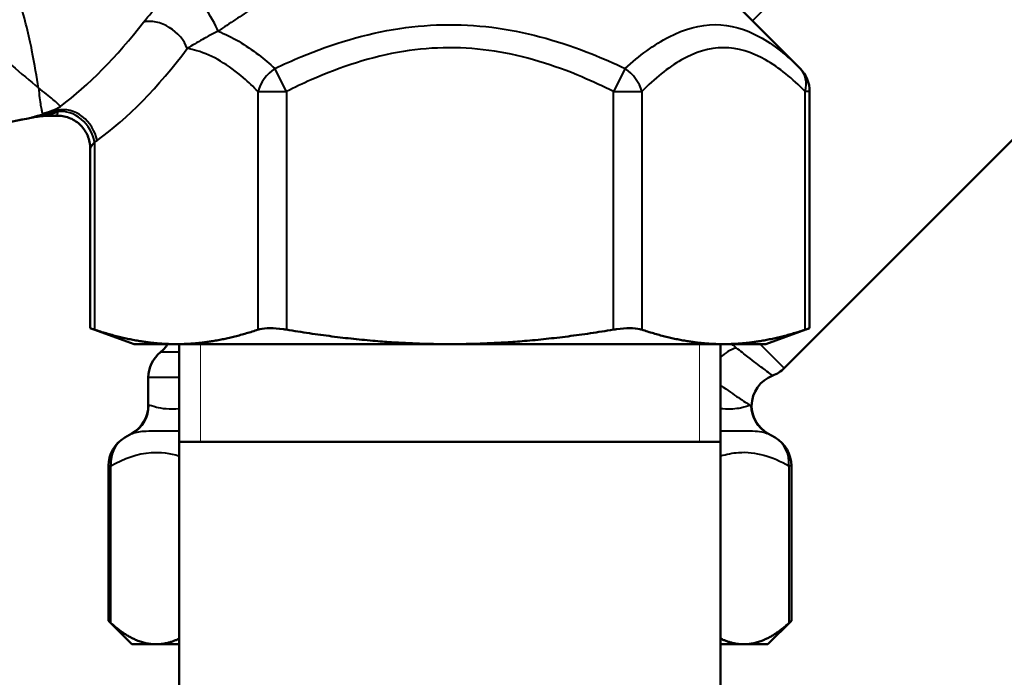
# Model space of a CAD drawing. Units: millimetres. Extents: x 77 to 493, y 181 to 386.
# Drawn here: x 151 to 211, y 263 to 303 of the extents above; entities that cross this region are included whole.
import ezdxf

# ---------------------------------------------------------------- set-up
doc = ezdxf.new("R2010")
doc.units = ezdxf.units.MM
doc.header["$LTSCALE"] = 1.5
for name, color, linetype, lineweight in [('Threads(Frese)', 7, 'Continuous', 20), ('Visible Edges(Frese)', 7, 'Continuous', 50), ('Visible Tangent Edges(Frese)', 7, 'Continuous', 40)]:
    doc.layers.add(name, color=color, linetype=linetype, lineweight=lineweight)

msp = doc.modelspace()

# ---------------------------------------------------------------- linework, layer by layer
at = {"layer": 'Threads(Frese)'}
for p, q in [((161.664, 283.292), (161.664, 277.292)), ((192.266, 277.292), (192.266, 283.292))]:
    msp.add_line(p, q, dxfattribs=at)
at = {"layer": 'Visible Edges(Frese)'}
for p, q in [((197.471, 281.821), (223.694, 308.044)), ((194.75, 303.881), (198.442, 300.19)), ((199.027, 284.27), (199.027, 298.775)), ((152.586, 297.289), (152.587, 297.289)), ((154.902, 284.27), (154.902, 295.294)), ((157.59, 283.292), (154.902, 284.27)), ((196.34, 283.292), (199.027, 284.27)), ((157.59, 283.292), (160.185, 283.292)), ((160.185, 283.292), (176.965, 283.292)), ((160.365, 254.292), (160.365, 283.292)), ((176.965, 283.292), (193.744, 283.292)), ((193.565, 254.292), (193.565, 283.292)), ((193.744, 283.292), (196.34, 283.292)), ((158.465, 281.237), (158.465, 279.546)), ((157.465, 277.814), (157.023, 277.559)), ((196.465, 277.814), (196.906, 277.559)), ((193.565, 277.292), (160.365, 277.292)), ((156.023, 266.334), (156.023, 275.827)), ((197.906, 266.334), (197.906, 275.827)), ((157.465, 264.892), (156.023, 266.334)), ((196.465, 264.892), (197.906, 266.334)), ((158.949, 264.892), (157.465, 264.892)), ((160.365, 264.892), (158.949, 264.892)), ((194.98, 264.892), (193.565, 264.892)), ((196.465, 264.892), (194.98, 264.892))]:
    msp.add_line(p, q, dxfattribs=at)
for centre, start, end in [((197.027, 298.775), 0, 45), ((157.965, 284.36), 308.68219, 327.73071), ((160.465, 281.237), 128.68219, 180), ((196.056, 283.235), 290.61148, 315), ((197.465, 279.491), 110.61148, 179.20484), ((156.465, 279.546), 300, 0), ((197.465, 279.546), 180.79516, 240), ((158.023, 275.827), 120, 180), ((195.906, 275.827), 0, 60)]:
    msp.add_arc(centre, 2, start, end, dxfattribs=at)
msp.add_open_spline([(151.277, 297.169), (149.757, 296.859), (148.236, 296.549), (146.716, 296.238)], degree=3, dxfattribs=at)
for points, knots in [([(152.586, 297.289), (152.377, 297.293), (152.222, 297.286), (151.964, 297.27), (151.863, 297.26), (151.69, 297.239), (151.619, 297.229), (151.496, 297.21), (151.444, 297.201), (151.352, 297.184), (151.312, 297.177), (151.277, 297.169)], [-0.034995021, -0.034995021, -0.034995021, -0.034995021, -0.034755816, -0.034755816, -0.034516612, -0.034516612, -0.034277407, -0.034277407, -0.034038203, -0.034038203, -0.033798998, -0.033798998, -0.033798998, -0.033798998]), ([(152.819, 297.292), (152.611, 297.284), (152.663, 297.289), (152.615, 297.289), (152.614, 297.289), (152.598, 297.289), (152.596, 297.289), (152.592, 297.289), (152.591, 297.289), (152.589, 297.289), (152.589, 297.289), (152.588, 297.289), (152.587, 297.289), (152.587, 297.289), (152.587, 297.289), (152.587, 297.289)], [0, 0, 0, 0, 0.00000205215, 0.00000205215, 0.00000629314, 0.00000629314, 0.00001477511, 0.00001477511, 0.00002325709, 0.00002325709, 0.00003173907, 0.00003173907, 0.00004022104, 0.00004022104, 0.00004240989, 0.00004240989, 0.00004240989, 0.00004240989]), ([(154.902, 295.294), (154.902, 295.554), (154.851, 295.812), (154.653, 296.294), (154.508, 296.513), (154.142, 296.884), (153.925, 297.032), (153.446, 297.236), (153.188, 297.29), (152.891, 297.294), (152.855, 297.294), (152.819, 297.292)], [0, 0, 0, 0, 0.0781289, 0.0781289, 0.1562578, 0.1562578, 0.2343867, 0.2343867, 0.3125156, 0.3125156, 0.3234283, 0.3234283, 0.3234283, 0.3234283]), ([(155.17, 284.181), (155.135, 284.192), (155.104, 284.203), (154.96, 284.251), (154.902, 284.27), (154.902, 284.27)], [0.8119515, 0.8119515, 0.8119515, 0.8119515, 0.8317043, 0.8317043, 0.913122, 0.913122, 0.913122, 0.913122]), ([(166.933, 284.181), (166.865, 284.192), (166.796, 284.203), (166.446, 284.251), (166.168, 284.27), (165.698, 284.27), (165.479, 284.251), (165.273, 284.203), (165.235, 284.192), (165.201, 284.181)], [0.2304622, 0.2304622, 0.2304622, 0.2304622, 0.250215, 0.250215, 0.3316327, 0.3316327, 0.4130503, 0.4130503, 0.4328032, 0.4328032, 0.4328032, 0.4328032]), ([(188.728, 284.181), (188.694, 284.192), (188.656, 284.203), (188.45, 284.251), (188.231, 284.27), (187.761, 284.27), (187.483, 284.251), (187.133, 284.203), (187.064, 284.192), (186.996, 284.181)], [0.2304622, 0.2304622, 0.2304622, 0.2304622, 0.250215, 0.250215, 0.3316327, 0.3316327, 0.4130503, 0.4130503, 0.4328032, 0.4328032, 0.4328032, 0.4328032]), ([(199.027, 284.27), (199.027, 284.27), (198.969, 284.251), (198.825, 284.203), (198.794, 284.192), (198.76, 284.181)], [0.913122, 0.913122, 0.913122, 0.913122, 0.9945396, 0.9945396, 1.0142925, 1.0142925, 1.0142925, 1.0142925]), ([(195.465, 279.519), (195.465, 279.519), (195.464, 279.519), (195.458, 279.521), (195.454, 279.522), (195.444, 279.525), (195.437, 279.527), (195.429, 279.53)], [0.1216851, 0.1216851, 0.1216851, 0.1216851, 0.158341, 0.158341, 0.1980715, 0.1980715, 0.2371419, 0.2371419, 0.2371419, 0.2371419]), ([(156.175, 266.195), (156.132, 266.235), (156.097, 266.267), (156.039, 266.319), (156.023, 266.334), (156.023, 266.334)], [0.99743958, 0.99743958, 0.99743958, 0.99743958, 1.03213993, 1.03213993, 1.0762434, 1.0762434, 1.0762434, 1.0762434]), ([(197.906, 266.334), (197.906, 266.334), (197.89, 266.319), (197.832, 266.267), (197.797, 266.235), (197.754, 266.195)], [1.0762434, 1.0762434, 1.0762434, 1.0762434, 1.12034686, 1.12034686, 1.15504721, 1.15504721, 1.15504721, 1.15504721])]:
    msp.add_open_spline(points, degree=3, knots=knots, dxfattribs=at)
for points, weights in [([(155.17, 284.181), (157.826, 283.292), (160.185, 283.292)], [1.03104785806, 1.04692302499, 1]), ([(160.185, 283.292), (162.544, 283.292), (165.201, 284.181)], [1, 1.04692302499, 1.03104785806]), ([(166.933, 284.181), (172.246, 283.292), (176.965, 283.292)], [1.03104785806, 1.04692302499, 1]), ([(176.965, 283.292), (181.683, 283.292), (186.996, 284.181)], [1, 1.04692302499, 1.03104785806]), ([(188.728, 284.181), (191.385, 283.292), (193.744, 283.292)], [1.03104785806, 1.04692302499, 1]), ([(193.744, 283.292), (196.103, 283.292), (198.76, 284.181)], [1, 1.04692302499, 1.03104785806]), ([(156.175, 266.195), (157.607, 264.892), (158.949, 264.892)], [1.00473792391, 1.01898217351, 1]), ([(194.98, 264.892), (196.322, 264.892), (197.754, 266.195)], [1, 1.01898217351, 1.00473792391]), ([(158.949, 264.892), (159.65, 264.892), (160.365, 265.239)], [1, 1.00983349596, 1.01075022117]), ([(193.565, 265.239), (194.279, 264.892), (194.98, 264.892)], [1.01075022117, 1.00983349596, 1])]:
    msp.add_rational_spline(points, weights, degree=2, dxfattribs=at)
at = {"layer": 'Visible Tangent Edges(Frese)'}
for p, q in [((195.519, 303.112), (204.082, 311.674)), ((166.933, 298.775), (166.226, 300.19)), ((187.703, 300.19), (186.996, 298.775)), ((165.201, 298.775), (166.933, 298.775)), ((165.201, 284.181), (165.201, 298.775)), ((166.933, 298.775), (166.933, 284.181)), ((186.996, 284.181), (186.996, 298.775)), ((186.996, 298.775), (188.728, 298.775)), ((188.728, 298.775), (188.728, 284.181)), ((199.027, 298.775), (198.76, 298.775)), ((198.76, 284.181), (198.76, 298.775)), ((146.715, 296.241), (151.286, 297.172)), ((155.17, 295.673), (155.17, 284.181)), ((197.471, 281.821), (196, 283.292)), ((160.365, 282.798), (159.215, 282.798)), ((160.365, 281.237), (158.465, 281.237)), ((158.465, 279.546), (158.501, 279.546)), ((157.502, 277.814), (157.465, 277.814)), ((196.465, 277.814), (196.427, 277.814)), ((156.175, 275.827), (156.023, 275.827)), ((156.175, 266.195), (156.175, 275.827)), ((197.754, 275.827), (197.754, 266.195)), ((197.906, 275.827), (197.754, 275.827))]:
    msp.add_line(p, q, dxfattribs=at)
for centre, major_axis, ratio, start_param, end_param in [((161.702, 303.89), (1.09, -1.677), 0.112912, 0.498505, 2.705726), ((159.113, 301.413), (1.605, -1.193), 0.718565, 0.802289, 2.600001), ((152.283, 333.042), (-8.206, -37.816), 0.455464, 0.486598, 0.758867), ((154.015, 333.042), (6.656, 39.547), 0.451416, 3.567043, 3.865126), ((166.933, 298.775), (1.414, 1.414), 0.774597, 1.318116, 2.229854), ((186.996, 298.775), (1.414, -1.414), 0.774597, 0.911738, 1.823477), ((197.027, 298.775), (1.414, 1.414), 0.774597, 5.371447, 6.283185), ((151.142, 301.23), (2.609, 2.899), 0.99508, 4.090043, 4.399375), ((153.589, 295.78), (-1.163, 1.627), 0.815513, 4.184651, 5.962588), ((152.477, 291.29), (0.243, 5.995), 0.999998, 0.022219, 0.241818), ((152.484, 291.294), (-2.132, 5.608), 0.997963, 5.907189, 6.120558), ((151.333, 301.21), (0.293, -3.889), 0.920278, 0.14009, 0.378299), ((151.566, 301.217), (0.001, -3.9), 0.882636, 0.182365, 0.398455), ((151.924, 301.211), (-0.096, -3.899), 0.771514, 0.15609, 0.370786), ((152.603, 301.19), (-0.103, -3.899), 0.525445, 0.027534, 0.184601), ((152.657, 301.189), (0.161, -3.897), 0.999985, 6.223511, 6.283185), ((153.438, 295.673), (-1.146, 1.639), 0.81756, 4.19334, 5.871302), ((154.015, 333.042), (6.656, 39.547), 0.451416, 3.559098, 3.567043), ((194.658, 281.237), (-1.121, -1.657), 0.81677, 3.907638, 4.505427), ((156.504, 279.546), (0, 2), 0.998054, 3.665191, 4.712389), ((197.425, 279.546), (0, -2), 0.998054, 4.720597, 5.759587), ((158.023, 275.827), (-1, 1.732), 0.902123, 0, 1.090615), ((195.906, 275.827), (1, 1.732), 0.902123, 5.19257, 6.283185)]:
    msp.add_ellipse(centre, major_axis=major_axis, ratio=ratio, start_param=start_param, end_param=end_param, dxfattribs=at)
for points, knots in [([(158.18, 303.03), (158.488, 303.426), (158.86, 303.857), (159.734, 304.691), (160.235, 305.101), (160.794, 305.462)], [-0.4195159, -0.4195159, -0.4195159, -0.4195159, -0.2009371, -0.2009371, 0, 0, 0, 0]), ([(151.723, 299.011), (151.624, 299.636), (151.503, 300.412), (151.15, 302.19), (150.912, 303.192), (150.578, 304.275)], [-1.196139, -1.196139, -1.196139, -1.196139, -0.598069, -0.598069, 0, 0, 0, 0]), ([(164.875, 303.881), (164.519, 303.65), (164.164, 303.417), (163.455, 302.949), (163.102, 302.713), (162.749, 302.475)], [0, 0, 0, 0, 0.1315527, 0.1315527, 0.2631054, 0.2631054, 0.2631054, 0.2631054]), ([(166.226, 300.19), (166.752, 300.439), (167.287, 300.679), (169.753, 301.703), (171.781, 302.33), (175.878, 302.944), (177.926, 302.951), (179.917, 302.664), (181.908, 302.377), (183.83, 301.812), (186.353, 300.807), (187.035, 300.507), (187.703, 300.19)], [-3.836159, -3.836159, -3.836159, -3.836159, -3.668931, -3.668931, -3.075327, -3.075327, -2.51536, -2.51536, -2.51536, -1.955394, -1.955394, -1.742987, -1.742987, -1.742987, -1.742987]), ([(187.703, 300.19), (188.571, 300.975), (189.478, 301.653), (191.339, 302.606), (192.297, 302.877), (193.236, 302.877), (194.176, 302.877), (195.095, 302.606), (196.832, 301.653), (197.656, 300.975), (198.442, 300.19)], [-3.240806, -3.240806, -3.240806, -3.240806, -2.71547, -2.71547, -2.19422, -2.19422, -2.19422, -1.67297, -1.67297, -1.147634, -1.147634, -1.147634, -1.147634]), ([(148.484, 302.266), (149, 301.506), (149.526, 300.917), (150.645, 299.886), (151.228, 299.428), (151.723, 299.011)], [0, 0, 0, 0, 0.598069, 0.598069, 1.196139, 1.196139, 1.196139, 1.196139]), ([(162.749, 302.475), (162.414, 302.318), (162.085, 302.142), (161.45, 301.782), (161.139, 301.595), (160.845, 301.413)], [0, 0, 0, 0, 0.2009371, 0.2009371, 0.4195159, 0.4195159, 0.4195159, 0.4195159]), ([(162.749, 302.475), (163.598, 302.15), (164.432, 301.642), (165.571, 300.762), (165.901, 300.483), (166.226, 300.19)], [-1.4574379, -1.4574379, -1.4574379, -1.4574379, -0.9860582, -0.9860582, -0.789116, -0.789116, -0.789116, -0.789116]), ([(165.201, 298.775), (164.907, 299.069), (164.609, 299.348), (163.391, 300.393), (162.433, 300.997), (161.248, 301.338), (161.047, 301.383), (160.845, 301.413)], [0.789116, 0.789116, 0.789116, 0.789116, 0.9860582, 0.9860582, 1.5826165, 1.5826165, 1.7038499, 1.7038499, 1.7038499, 1.7038499]), ([(186.996, 298.775), (186.362, 299.092), (185.716, 299.393), (183.337, 300.398), (181.543, 300.963), (179.697, 301.25), (177.851, 301.536), (175.962, 301.53), (172.163, 300.915), (170.268, 300.289), (167.939, 299.264), (167.432, 299.025), (166.933, 298.775)], [1.742987, 1.742987, 1.742987, 1.742987, 1.955394, 1.955394, 2.51536, 2.51536, 2.51536, 3.075327, 3.075327, 3.668931, 3.668931, 3.836159, 3.836159, 3.836159, 3.836159]), ([(198.76, 298.775), (197.974, 299.561), (197.159, 300.239), (195.481, 301.192), (194.613, 301.463), (193.744, 301.463), (192.875, 301.463), (192.006, 301.192), (190.328, 300.239), (189.513, 299.561), (188.728, 298.775)], [1.147634, 1.147634, 1.147634, 1.147634, 1.67297, 1.67297, 2.19422, 2.19422, 2.19422, 2.71547, 2.71547, 3.240806, 3.240806, 3.240806, 3.240806]), ([(153.083, 297.867), (153.038, 297.911), (152.976, 297.969), (152.818, 298.111), (152.722, 298.195), (152.609, 298.291), (152.496, 298.388), (152.365, 298.496), (152.07, 298.737), (151.905, 298.869), (151.723, 299.011)], [0, 0, 0, 0, 0.1692342, 0.1692342, 0.3384683, 0.3384683, 0.3384683, 0.5077025, 0.5077025, 0.6769367, 0.6769367, 0.6769367, 0.6769367]), ([(151.723, 299.011), (151.752, 298.77), (151.776, 298.565), (151.821, 298.213), (151.842, 298.066), (151.862, 297.941), (151.883, 297.817), (151.902, 297.714), (151.936, 297.546), (151.952, 297.48), (151.965, 297.431)], [-0.6769367, -0.6769367, -0.6769367, -0.6769367, -0.5077025, -0.5077025, -0.3384683, -0.3384683, -0.3384683, -0.1692342, -0.1692342, 0, 0, 0, 0]), ([(151.286, 297.172), (151.283, 297.171), (151.281, 297.171), (151.277, 297.17), (151.277, 297.169), (151.277, 297.169)], [-0.02697143, -0.02697143, -0.02697143, -0.02697143, -0.01348572, -0.01348572, 0, 0, 0, 0]), ([(152.123, 297.396), (151.984, 297.362), (151.865, 297.331), (151.646, 297.273), (151.552, 297.248), (151.373, 297.198), (151.31, 297.18), (151.286, 297.172)], [-0.2183069, -0.2183069, -0.2183069, -0.2183069, -0.1594963, -0.1594963, -0.0931628, -0.0931628, 0, 0, 0, 0]), ([(152.123, 297.396), (152.135, 297.396), (152.146, 297.394), (152.169, 297.389), (152.18, 297.386), (152.192, 297.382)], [0, 0, 0, 0, 0.02729672, 0.02729672, 0.05459344, 0.05459344, 0.05459344, 0.05459344]), ([(152.192, 297.382), (152.206, 297.378), (152.221, 297.372), (152.255, 297.361), (152.274, 297.355), (152.297, 297.348)], [0, 0, 0, 0, 0.03265748, 0.03265748, 0.06531496, 0.06531496, 0.06531496, 0.06531496]), ([(152.297, 297.348), (152.312, 297.344), (152.329, 297.339), (152.364, 297.329), (152.383, 297.324), (152.403, 297.319), (152.423, 297.314), (152.445, 297.309), (152.482, 297.301), (152.496, 297.299), (152.524, 297.295), (152.539, 297.293), (152.556, 297.291)], [0, 0, 0, 0, 0.02277662, 0.02277662, 0.04555323, 0.04555323, 0.04555323, 0.06832985, 0.06832985, 0.07971816, 0.07971816, 0.09110646, 0.09110646, 0.09110646, 0.09110646]), ([(152.556, 297.291), (152.559, 297.291), (152.562, 297.291), (152.569, 297.29), (152.572, 297.29), (152.578, 297.29), (152.58, 297.29), (152.583, 297.29), (152.584, 297.29), (152.585, 297.289), (152.585, 297.289), (152.586, 297.289), (152.586, 297.289), (152.586, 297.289)], [0, 0, 0, 0, 0.002159378, 0.002159378, 0.004315776, 0.004315776, 0.005614383, 0.005614383, 0.006146153, 0.006146153, 0.006504242, 0.006504242, 0.006677922, 0.006677922, 0.006677922, 0.006677922]), ([(152.819, 297.292), (152.819, 297.292), (152.823, 297.295), (152.829, 297.3), (152.832, 297.302), (152.838, 297.307), (152.841, 297.309), (152.849, 297.317), (152.853, 297.32), (152.862, 297.329), (152.866, 297.333), (152.872, 297.341), (152.875, 297.345), (152.877, 297.348)], [-0.006677922, -0.006677922, -0.006677922, -0.006677922, -0.006504242, -0.006504242, -0.006146153, -0.006146153, -0.005614383, -0.005614383, -0.004315776, -0.004315776, -0.002159378, -0.002159378, 0, 0, 0, 0]), ([(152.877, 297.348), (152.89, 297.365), (152.894, 297.376), (152.902, 297.397), (152.905, 297.407), (152.911, 297.434), (152.913, 297.45), (152.915, 297.466), (152.916, 297.481), (152.918, 297.496), (152.921, 297.524), (152.922, 297.537), (152.924, 297.551)], [-0.09110646, -0.09110646, -0.09110646, -0.09110646, -0.07971816, -0.07971816, -0.06832985, -0.06832985, -0.04555323, -0.04555323, -0.04555323, -0.02277662, -0.02277662, 0, 0, 0, 0]), ([(152.924, 297.551), (152.914, 297.56), (152.908, 297.572), (152.901, 297.596), (152.901, 297.609), (152.903, 297.623)], [-0.06531496, -0.06531496, -0.06531496, -0.06531496, -0.03265748, -0.03265748, 0, 0, 0, 0]), ([(152.903, 297.623), (152.905, 297.635), (152.908, 297.647), (152.916, 297.671), (152.921, 297.683), (152.927, 297.695)], [-0.05459344, -0.05459344, -0.05459344, -0.05459344, -0.02729672, -0.02729672, 0, 0, 0, 0]), ([(155.17, 295.673), (155.08, 295.549), (155.009, 295.448), (154.923, 295.324), (154.902, 295.294), (154.902, 295.294)], [-0.4495417, -0.4495417, -0.4495417, -0.4495417, -0.3362841, -0.3362841, -0.2362937, -0.2362937, -0.2362937, -0.2362937]), ([(196.76, 281.363), (196.76, 281.363), (196.76, 281.363), (196.742, 281.376), (196.537, 281.523), (195.913, 281.988), (195.603, 282.222), (195.237, 282.507), (195.021, 282.674), (194.785, 282.86), (194.528, 283.065)], [-0.901152, -0.901152, -0.901152, -0.901152, -0.875777, -0.875777, -0.336837, -0.336837, 0, 0, 0, 0.197611, 0.197611, 0.197611, 0.197611]), ([(193.565, 280.772), (193.62, 280.733), (193.674, 280.694), (193.727, 280.656), (194.14, 280.362), (194.493, 280.123), (195.073, 279.738), (195.281, 279.607), (195.386, 279.541)], [-0.043115, -0.043115, -0.043115, -0.043115, 0, 0, 0, 0.3368372, 0.3368372, 0.7122973, 0.7122973, 0.7122973, 0.7122973]), ([(160.365, 279.328), (160.063, 279.305), (159.795, 279.299), (159.324, 279.334), (159.124, 279.374), (158.721, 279.48), (158.566, 279.546), (158.501, 279.546)], [0.545419, 0.545419, 0.545419, 0.545419, 0.7727169, 0.7727169, 1.0064367, 1.0064367, 1.3552809, 1.3552809, 1.3552809, 1.3552809]), ([(195.386, 279.541), (195.284, 279.519), (195.085, 279.435), (194.514, 279.318), (194.151, 279.29), (193.662, 279.319), (193.614, 279.323), (193.565, 279.327)], [0.0614761, 0.0614761, 0.0614761, 0.0614761, 0.427319, 0.427319, 0.7727169, 0.7727169, 0.8098685, 0.8098685, 0.8098685, 0.8098685]), ([(195.429, 279.53), (195.42, 279.533), (195.411, 279.535), (195.395, 279.539), (195.391, 279.54), (195.386, 279.541)], [0, 0, 0, 0, 0.03962243, 0.03962243, 0.05549393, 0.05549393, 0.05549393, 0.05549393]), ([(157.502, 277.814), (157.725, 277.905), (158.002, 277.946), (158.557, 277.977), (158.803, 277.98), (159.461, 277.984), (159.895, 277.985), (160.365, 277.975)], [-1.3552809, -1.3552809, -1.3552809, -1.3552809, -1.0064367, -1.0064367, -0.7727169, -0.7727169, -0.43492, -0.43492, -0.43492, -0.43492]), ([(193.565, 277.975), (193.77, 277.979), (193.968, 277.981), (194.606, 277.984), (195.011, 277.985), (195.799, 277.962), (196.154, 277.926), (196.427, 277.814)], [-0.9203682, -0.9203682, -0.9203682, -0.9203682, -0.7727169, -0.7727169, -0.427319, -0.427319, 0, 0, 0, 0]), ([(156.175, 275.827), (156.984, 276.294), (157.808, 276.59), (159.213, 276.689), (159.791, 276.611), (160.364, 276.433)], [0, 0, 0, 0, 0.649367, 0.649367, 1.101909, 1.101909, 1.101909, 1.101909]), ([(193.565, 276.435), (193.931, 276.55), (194.299, 276.623), (195.704, 276.722), (196.742, 276.412), (197.754, 275.827)], [0.360293, 0.360293, 0.360293, 0.360293, 0.649367, 0.649367, 1.462192, 1.462192, 1.462192, 1.462192])]:
    msp.add_open_spline(points, degree=3, knots=knots, dxfattribs=at)
for points in [[(152.927, 297.695), (152.947, 297.735), (153.008, 297.797), (153.083, 297.867)], [(151.965, 297.431), (151.972, 297.405), (152.014, 297.391), (152.123, 297.396)], [(194.528, 283.065), (194.436, 283.139), (194.341, 283.215), (194.242, 283.292)], [(157.502, 277.814), (157.341, 277.736), (157.181, 277.651), (157.023, 277.559)], [(196.906, 277.559), (196.748, 277.651), (196.588, 277.736), (196.427, 277.814)]]:
    msp.add_open_spline(points, degree=3, dxfattribs=at)

doc.saveas('drawing.dxf')
